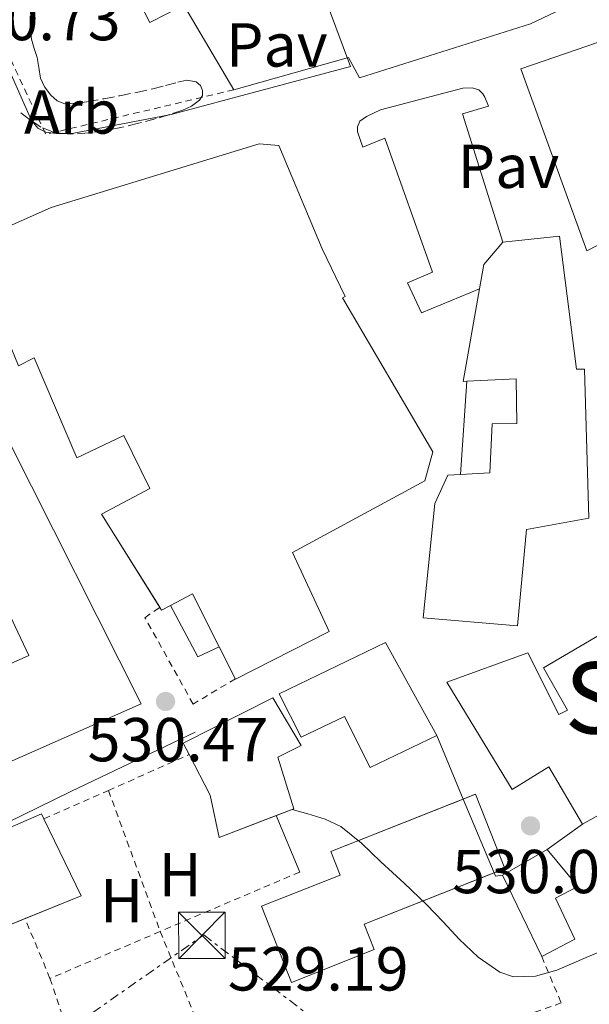
# Model space of a CAD drawing. Units: metres. Extents: x 566337 to 569776, y 4747259 to 4749606.
# Drawn here: x 567785 to 567877, y 4749288 to 4749447 of the extents above; entities that cross this region are included whole.
import ezdxf
from ezdxf.enums import TextEntityAlignment as Align

# ---------------------------------------------------------------- set-up
doc = ezdxf.new("R2010")
doc.units = ezdxf.units.M
doc.header["$MEASUREMENT"] = 0
for name, pattern in [('DGN Style 2', [1.7399219301090239, 1.043953158065414, -0.6959687720436097]), ('DGN Style 3', [2.435890702152634, 1.739921930109024, -0.6959687720436097]), ('DGN Style 7', [3.4798438602180486, 1.565929737098122, -0.6959687720436097, 0.5219765790327072, -0.6959687720436097])]:
    doc.linetypes.add(name, pattern=pattern)
for name, color, linetype, lineweight in [('Complejo', 6, 'Continuous', 0), ('Construcción sin especificar', 1, 'Continuous', 0), ('Cota de punto acotado terreno', 7, 'Continuous', 0), ('Curva de nivel intermedia', 30, 'Continuous', 0), ('Edificio', 1, 'Continuous', 13), ('Etiqueta de uso rústico', 92, 'Continuous', 0), ('Etiqueta de zona arbolada', 92, 'Continuous', 0), ('Límite de complejo', 6, 'Continuous', 13), ('Línea  de muro-pared o tapia', 1, 'Continuous', 13), ('Línea de bordillo', 7, 'Continuous', 13), ('Línea eléctrica', 6, 'DGN Style 7', 0), ('Pavimento', 7, 'Continuous', 0), ('Punto acotado terreno (símbolo)', 7, 'Continuous', 0), ('Tela metálica o alambrada', 7, 'DGN Style 2', 0), ('Texto de rotulación de espacio menor sin especificar', 7, 'Continuous', 0), ('Torre eléctrica', 7, 'Continuous', 0), ('Transformador', 7, 'Continuous', 0), ('Valla', 7, 'DGN Style 2', 0), ('Zona arbolada', 92, 'DGN Style 3', 0)]:
    doc.layers.add(name, color=color, linetype=linetype, lineweight=lineweight)
doc.styles.add('Style-Arial', font='arial.ttf')

# ---------------------------------------------------------------- blocks, each defined once
blk = doc.blocks.new('5PATER')
at = {"layer": 'Punto acotado terreno (símbolo)', "linetype": 'Continuous', "lineweight": 0}
h = blk.add_hatch(color=51, dxfattribs=at)
edge = h.paths.add_edge_path()
edge.add_ellipse((0, 0), major_axis=(-0.1095731443231308, -0.1110710700762829), ratio=0.9994222409660317, start_angle=0, end_angle=360)
blk = doc.blocks.new('5TME')
at = {"layer": 'Transformador', "color": 7, "linetype": 'Continuous', "lineweight": 0}
for p, q in [((-0.375, 0.375), (0.375, -0.375)), ((0.3723, 0.3776), (-0.3716, -0.3784))]:
    blk.add_line(p, q, dxfattribs=at)
at = {"layer": 'Transformador', "color": 7, "linetype": 'Continuous', "lineweight": 0, "flags": 128}
blk.add_lwpolyline([(-0.375, -0.375), (0.375, -0.375), (0.375, 0.375), (-0.375, 0.375), (-0.3716, -0.3784)], dxfattribs=at)

msp = doc.modelspace()

# ---------------------------------------------------------------- linework, layer by layer
at = {"layer": 'Complejo', "color": 6, "linetype": 'Continuous', "lineweight": 0}
msp.add_polyline3d([(567838.75, 4749439.869999999, 530.98), (567809.8399999999, 4749432.130000001, 530.65), (567793.8599999994, 4749429.040000001, 530.9400000000002), (567791.3000000007, 4749429.040000001, 530.98), (567789.5899999999, 4749429.230000001, 531), (567788.3099999987, 4749429.91, 531.01), (567787.2300000004, 4749431.230000001, 531.01), (567778.7399999984, 4749450.390000001, 530.72), (567766.4400000013, 4749478.92, 530.49), (567775.370000001, 4749482.77, 530.3100000000002), (567776.129999999, 4749480.850000001, 530.34), (567787.2199999989, 4749485.24, 530.13), (567788.379999999, 4749482.27, 530.1700000000001), (567798.6000000016, 4749486.27, 530.6800000000001), (567797.3299999982, 4749489.49, 529.99), (567807.4200000018, 4749493.439999999, 534), (567806.5500000007, 4749495.619999999, 533.53), (567815.8200000003, 4749499.34, 529.2), (567827.4800000004, 4749499.15, 529.49), (567837.4299999997, 4749478.34, 531.0700000000002), (567827.1000000016, 4749471.26, 535.02)], close=True, dxfattribs=at)
at = {"layer": 'Construcción sin especificar', "color": 1, "linetype": 'Continuous', "lineweight": 13, "extrusion": (0.01614912308093291, 0.002540750694347873, 0.9998663662758269), "elevation": 21766.87962521327, "flags": 128}
msp.add_lwpolyline([(4603385.755789727, -1298873.215229676), (4603384.693223896, -1298869.545004361), (4603393.566332075, -1298866.486483267)], dxfattribs=at)
at = {"layer": 'Construcción sin especificar', "color": 1, "linetype": 'Continuous', "lineweight": 0}
msp.add_polyline3d([(567817.5800000001, 4749346.140000001, 530.2899999999936), (567814.1200000001, 4749344.52, 530.3500000000058), (567809.7199999997, 4749352.810000001, 530.3999999999943), (567813.25, 4749354.67, 530.3300000000017)], close=True, dxfattribs=at)
at = {"layer": 'Curva de nivel intermedia', "color": 30, "linetype": 'Continuous', "lineweight": 0, "elevation": 530.0000000000003, "flags": 128}
msp.add_lwpolyline([(567829.3399999996, 4749319.889999999), (567831.8699999999, 4749319.140000001), (567834.6900000006, 4749318.310000001), (567837.2300000021, 4749317.140000001), (567840.5600000003, 4749314.449999998), (567843.6800000007, 4749311.429999999), (567847.42, 4749307.989999999), (567851.0800000012, 4749304.490000002), (567853.7099999998, 4749301.730000001), (567856.3200000006, 4749298.930000001), (567859.3899999994, 4749296.029999998), (567862.8700000019, 4749293.61), (567865.0700000012, 4749292.859999999), (567868.6400000008, 4749292.929999999), (567872.0800000008, 4749293.930000001), (567876.7900000003, 4749295.949999998), (567881.52, 4749297.929999999)], dxfattribs=at)
at = {"layer": 'Edificio', "color": 51, "linetype": 'Continuous', "lineweight": 13, "extrusion": (0.02670614480650898, 0.01054518335799077, 0.9995877054753726), "elevation": 65777.5173770082, "flags": 128}
msp.add_lwpolyline([(4208942.119321546, -2271515.419454057), (4208945.530566001, -2271517.509121795), (4208947.751479097, -2271521.688457272)], dxfattribs=at)
at = {"layer": 'Edificio', "color": 51, "linetype": 'Continuous', "lineweight": 13, "extrusion": (0.01652181819171287, 0.01383411395427286, 0.9997677964481254), "elevation": 75614.80532186787, "flags": 128}
msp.add_lwpolyline([(3276867.090117489, -3483616.395943522), (3276867.43946929, -3483615.93188176), (3276877.22626014, -3483627.533425832)], dxfattribs=at)
at = {"layer": 'Edificio', "color": 51, "linetype": 'Continuous', "lineweight": 13, "extrusion": (0.01759191201487444, 0.00424144535309746, 0.9998362539801094), "elevation": 30663.2921907364, "flags": 128}
msp.add_lwpolyline([(4483958.378722417, -1664897.253074345), (4483967.685998335, -1664895.042641137), (4483966.705192967, -1664891.174383023)], dxfattribs=at)
at = {"layer": 'Edificio', "color": 51, "linetype": 'Continuous', "lineweight": 13, "extrusion": (0.01330968965650688, 0.001270205403297522, 0.9999106153749349), "elevation": 14120.37734897119, "flags": 128}
msp.add_lwpolyline([(567752.3650938722, 4749338.705565163), (567750.934954345, 4749337.94556455), (567750.6423363406, 4749338.413764928)], dxfattribs=at)
at = {"layer": 'Edificio', "color": 51, "linetype": 'Continuous', "lineweight": 13, "extrusion": (0.001871406324617047, -0.02476608823945183, 0.9996915217764347), "elevation": -116029.5999648124, "flags": 128}
msp.add_lwpolyline([(924066.3955413238, 4691598.431925708), (924056.9664395086, 4691595.613514991), (924056.0635991511, 4691602.513245234), (924053.1667968121, 4691609.302938478)], dxfattribs=at)
at = {"layer": 'Edificio', "color": 51, "linetype": 'Continuous', "lineweight": 13, "extrusion": (0.004981005854435239, 0.0028084008209179, 0.9999836510991104), "elevation": 16696.6432199844, "flags": 128}
msp.add_lwpolyline([(567880.2452631999, 4749297.048296805), (567866.5349849854, 4749289.318266322)], dxfattribs=at)
at = {"layer": 'Edificio', "color": 51, "linetype": 'Continuous', "lineweight": 13, "extrusion": (0.01231051387047624, -0.02378398154950131, 0.9996413224101421), "elevation": -105437.8417909706, "flags": 128}
msp.add_lwpolyline([(2687375.771140254, 3955414.517165514), (2687375.412593221, 3955400.701444612), (2687365.665991908, 3955401.612535396)], dxfattribs=at)
at = {"layer": 'Edificio', "color": 51, "linetype": 'Continuous', "lineweight": 13, "extrusion": (-0.00207754434299409, -0.001206129910206284, 0.9999971145259083), "elevation": -6377.996634423424, "flags": 128}
msp.add_lwpolyline([(567863.1656970071, 4749305.011832962), (567870.3657230197, 4749309.191836002)], dxfattribs=at)
at = {"layer": 'Edificio', "color": 51, "linetype": 'Continuous', "lineweight": 13, "extrusion": (0.001743565314380627, -0.003552801635235821, 0.9999921687596036), "elevation": -15353.18342846211, "flags": 128}
msp.add_lwpolyline([(567868.7026021245, 4749288.856990111), (567873.6826468616, 4749282.856952243), (567870.0326524103, 4749280.956941622), (567873.1526999752, 4749274.32689621), (567867.8427080461, 4749271.546880862)], dxfattribs=at)
at = {"layer": 'Edificio', "color": 51, "linetype": 'Continuous', "lineweight": 13, "extrusion": (0.001192888016823172, -0.002470444741645733, 0.9999962369533986), "elevation": -10525.46074388001, "flags": 128}
msp.add_lwpolyline([(567868.5937188033, 4749284.610125819), (567862.2536755985, 4749297.740165887)], dxfattribs=at)
at = {"layer": 'Edificio', "color": 51, "linetype": 'Continuous', "lineweight": 13}
for points in [[(567819.9600000001, 4749436.09, 534.7400000000052), (567811.8700000001, 4749449.74, 536.6000000000058), (567806.3799999999, 4749446.99, 537.4700000000012), (567788.8099999996, 4749481.060000001, 538.6699999999983), (567827.4800000004, 4749499.15, 538.1199999999953), (567837.4299999997, 4749478.34, 537.6900000000023), (567823.6900000004, 4749471.029999999, 541.070000000007), (567833.0300000003, 4749452.01, 543.6900000000023), (567836.6500000004, 4749453.51, 543.6900000000023), (567835.6399999997, 4749456.100000001, 543.25), (567842.9500000002, 4749458.960000001, 542.9199999999983), (567843.8799999999, 4749457.119999999, 543.029999999999), (567850.0899999999, 4749459.560000001, 542.9199999999983), (567852.3099999996, 4749452.02, 548.0500000000029), (567854.3300000001, 4749452.74, 547.6199999999953), (567853.2999999998, 4749456.51, 545.4400000000023), (567856.6299999999, 4749458, 544.2299999999959), (567855.7199999997, 4749460.380000001, 544.2299999999959), (567860.0599999996, 4749461.9, 544.2299999999959), (567860.9500000002, 4749459.949999999, 544.1199999999953), (567865.6799999997, 4749461.75, 541.9400000000023), (567865.04, 4749463.210000001, 541.5099999999948), (567876.0599999996, 4749464.890000001, 540.9600000000064)], [(567876.0599999996, 4749464.890000001, 540.9600000000064), (567882, 4749453.52, 541.2899999999936), (567867.8200000003, 4749446.77, 542.0500000000029), (567840.2000000002, 4749438.02, 544.3399999999965), (567838.4199999999, 4749441.310000001, 544.4499999999971), (567819.9600000001, 4749436.09, 534.7400000000052)], [(567876.9000000004, 4749410.100000001, 528.570000000007), (567866.2699999996, 4749439.49, 528.4600000000064), (567885.8300000001, 4749446.189999999, 527.9100000000036), (567894.5599999996, 4749421.01, 527.8300000000017), (567892.6399999997, 4749419.92, 527.9499999999971), (567893.0899999999, 4749418.449999999, 527.929999999993), (567876.9000000004, 4749410.100000001, 528.570000000007)], [(567807.9973999998, 4749352.518200001, 530.423299999995), (567798.5899999999, 4749367.57, 530.529999999999), (567806.3700000001, 4749371.730000001, 530.3800000000047), (567802.2100000001, 4749380.289999999, 530.4199999999983), (567794.5899999999, 4749376.67, 530.5599999999977), (567787.75, 4749392.789999999, 530.6100000000006), (567785.1900000004, 4749391.51, 530.6300000000047), (567777.1100000005, 4749411.189999999, 530.679999999993), (567790.4500000002, 4749417.07, 530.4799999999959), (567824.0199999996, 4749427.380000001, 529.6100000000006), (567827.2000000002, 4749427.100000001, 529.5399999999936), (567834.1799999997, 4749410.42, 529.5899999999965), (567837.9199999999, 4749402.720000001, 529.5899999999965), (567837.4699999997, 4749402.5, 529.6100000000006), (567852.0800000001, 4749377.619999999, 529.570000000007), (567850.7800000003, 4749372.949999999, 529.6100000000006), (567829.4100000003, 4749361.350000001, 530.029999999999), (567835.3099999996, 4749348.59, 529.9700000000012), (567820.2400000002, 4749340.91, 530.2599999999948), (567817.5800000001, 4749346.140000001, 530.2899999999936)], [(567863.3300000001, 4749411.5, 528.8800000000047), (567872.4800000004, 4749412.449999999, 528.6499999999943), (567875.2599999999, 4749390.960000001, 528.8500000000058), (567876.5, 4749390.99, 528.820000000007), (567877.2300000004, 4749366.91, 529.1100000000006), (567867.1799999997, 4749365.100000001, 529.3600000000006), (567865.7100000001, 4749349.539999999, 529.429999999993), (567850.4800000004, 4749350.83, 529.7100000000064), (567852.3700000001, 4749369.300000001, 529.6000000000058), (567854.5, 4749373.859999999, 529.5500000000029), (567856.54, 4749373.970000001, 529.5)], [(567856.54, 4749373.970000001, 529.5), (567861.2300000004, 4749374.220000001, 529.3999999999943), (567861.6200000001, 4749382.16, 529.2899999999936), (567865.5999999996, 4749382.189999999, 529.1900000000023), (567865.4900000002, 4749389.42, 529.1000000000058), (567857.54, 4749389.039999999, 529.3000000000029)], [(567773.5899999999, 4749373.189999999, 530.679999999993), (567783.75, 4749379.119999999, 530.6300000000047), (567805.0099999999, 4749336.91, 530.4900000000052), (567783.2300000004, 4749327.27, 530.4600000000064), (567783.5199999996, 4749325.630000001, 530.429999999993), (567775.3600000005, 4749322.100000001, 530.4199999999983), (567774.5899999999, 4749323.82, 530.4499999999971)], [(567876.2199999997, 4749317.480000001, 530.070000000007), (567870.7599999999, 4749326.730000001, 529.8699999999953), (567864.8300000001, 4749323.109999999, 529.9400000000023), (567854.3200000003, 4749340.439999999, 529.6199999999953), (567867.3700000001, 4749345.17, 529.429999999993), (567872.3799999999, 4749335.210000001, 529.679999999993), (567873.7599999999, 4749335.930000001, 529.6699999999983), (567869.9199999999, 4749342.76, 529.5), (567888.4000000004, 4749353.609999999, 529.1600000000036), (567897.3200000003, 4749338.050000001, 529.7299999999959), (567900.8300000001, 4749339.91, 529.5899999999965), (567903.4400000004, 4749334.210000001, 529.820000000007), (567911.7699999996, 4749337.859999999, 529.4700000000012), (567914.3099999996, 4749331.300000001, 529.4499999999971), (567907.2000000002, 4749328.449999999, 529.8999999999943)], [(567774.5899999999, 4749323.82, 530.4499999999971), (567768.7999999998, 4749336.710000001, 530.6900000000023), (567786.8600000005, 4749344.74, 530.6000000000058), (567784.6699999999, 4749349.430000001, 530.6100000000006)], [(567852.7000000002, 4749331.800000001, 529.6999999999971), (567841.9600000001, 4749326.65, 529.8399999999965), (567837.79, 4749334.9, 529.9199999999983), (567830.7999999998, 4749331.57, 530.0500000000029), (567827.2599999999, 4749338.52, 530.1300000000047), (567844.4000000004, 4749346.82, 529.820000000007), (567852.7000000002, 4749331.800000001, 529.6999999999971)], [(567812.7400000002, 4749328.730000001, 530.25), (567811.7699999996, 4749330.58, 530.3000000000029), (567826.2199999997, 4749337.890000001, 530.1499999999943), (567830.7999999998, 4749330.180000001, 530.0399999999936), (567827.0499999998, 4749328.310000001, 530.1100000000006), (567829.6100000005, 4749319.99, 530.0099999999948), (567826.75, 4749318.890000001, 529.9799999999959)], [(567856.9722999996, 4749321.554500001, 530.7360999999946), (567835.5800000001, 4749313.08, 531.1300000000047), (567837.0899999999, 4749309.26, 537.2400000000052), (567824.4000000004, 4749304.230000001, 537.2400000000052), (567829.2699999996, 4749291.939999999, 537.2400000000052), (567842.6100000005, 4749297.230000001, 537.2400000000052), (567840.9699999997, 4749301.350000001, 537.2400000000052), (567861.9331999999, 4749309.6578, 530.8984000000055)], [(567861.9331999999, 4749309.6578, 530.8984000000055), (567863.6799999997, 4749310.350000001, 530.3699999999953), (567858.9299999997, 4749322.33, 530.6999999999971), (567856.9722999996, 4749321.554500001, 530.7360999999946)], [(567765.7430999996, 4749290.4869, 529.9005000000034), (567761.6399999997, 4749287.539999999, 529.8800000000047), (567760.1600000003, 4749289.640000001, 529.9499999999971), (567747.04, 4749282.300000001, 529.7899999999936), (567741.0800000001, 4749293.220000001, 530.1699999999983), (567757.4800000004, 4749303.51, 530.2299999999959), (567757.2800000003, 4749304.74, 530.25), (567767.5999999996, 4749309.930000001, 530.279999999999), (567788.8899999997, 4749319.189999999, 530.2899999999936), (567789.3099999996, 4749318.34, 530.2700000000041)], [(567786.2654999997, 4749302.238600001, 529.9244000000035), (567773.0700000003, 4749296.9, 529.9600000000064), (567772.5999999996, 4749298.41, 530.0099999999948), (567768.2000000002, 4749295.91, 530), (567769.6600000003, 4749293.300000001, 529.9199999999983), (567765.7430999996, 4749290.4869, 529.9005000000034)]]:
    msp.add_polyline3d(points, dxfattribs=at)
at = {"layer": 'Edificio', "color": 1, "linetype": 'Continuous', "lineweight": 13}
msp.add_polyline3d([(567882, 4749453.52, 541.2899999999936), (567867.8200000003, 4749446.77, 542.0500000000029), (567840.2000000002, 4749438.02, 544.3399999999965), (567838.4199999999, 4749441.310000001, 544.4499999999971), (567819.9600000001, 4749436.09, 534.7400000000052), (567811.8700000001, 4749449.74, 536.6000000000058), (567806.3799999999, 4749446.99, 537.4700000000012), (567788.8099999996, 4749481.060000001, 538.6699999999983)], dxfattribs=at)
for points in [[(567893.0899999999, 4749418.449999999, 527.929999999993), (567876.9000000004, 4749410.100000001, 528.570000000007), (567866.2699999996, 4749439.49, 528.4600000000064), (567885.8300000001, 4749446.189999999, 527.9100000000036), (567894.5599999996, 4749421.01, 527.8300000000017), (567892.6399999997, 4749419.92, 527.9499999999971)], [(567817.5800000001, 4749346.140000001, 530.2899999999936), (567813.25, 4749354.67, 530.3300000000017), (567809.7199999997, 4749352.810000001, 530.3999999999943), (567808.29, 4749352.050000001, 530.4199999999983), (567798.5899999999, 4749367.57, 530.529999999999), (567806.3700000001, 4749371.730000001, 530.3800000000047), (567802.2100000001, 4749380.289999999, 530.4199999999983), (567794.5899999999, 4749376.67, 530.5599999999977), (567787.75, 4749392.789999999, 530.6100000000006), (567785.1900000004, 4749391.51, 530.6300000000047), (567777.1100000005, 4749411.189999999, 530.679999999993), (567790.4500000002, 4749417.07, 530.4799999999959), (567824.0199999996, 4749427.380000001, 529.6100000000006), (567827.2000000002, 4749427.100000001, 529.5399999999936), (567834.1799999997, 4749410.42, 529.5899999999965), (567837.9199999999, 4749402.720000001, 529.5899999999965), (567837.4699999997, 4749402.5, 529.6100000000006), (567852.0800000001, 4749377.619999999, 529.570000000007), (567850.7800000003, 4749372.949999999, 529.6100000000006), (567829.4100000003, 4749361.350000001, 530.029999999999), (567835.3099999996, 4749348.59, 529.9700000000012), (567820.2400000002, 4749340.91, 530.2599999999948)], [(567872.4800000004, 4749412.449999999, 528.6499999999943), (567875.2599999999, 4749390.960000001, 528.8500000000058), (567876.5, 4749390.99, 528.820000000007), (567877.2300000004, 4749366.91, 529.1100000000006), (567867.1799999997, 4749365.100000001, 529.3600000000006), (567865.7100000001, 4749349.539999999, 529.429999999993), (567850.4800000004, 4749350.83, 529.7100000000064), (567852.3700000001, 4749369.300000001, 529.6000000000058), (567854.5, 4749373.859999999, 529.5500000000029), (567856.54, 4749373.970000001, 529.5), (567861.2300000004, 4749374.220000001, 529.3999999999943), (567861.6200000001, 4749382.16, 529.2899999999936), (567865.5999999996, 4749382.189999999, 529.1900000000023), (567865.4900000002, 4749389.42, 529.1000000000058), (567857.54, 4749389.039999999, 529.3000000000029), (567856.9600000001, 4749389.01, 529.3099999999977), (567859.5700000003, 4749403.960000001, 529.0599999999977), (567860.2599999999, 4749407.9, 529), (567863.3300000001, 4749411.5, 528.8800000000047)], [(567783.5199999996, 4749325.630000001, 530.429999999993), (567775.3600000005, 4749322.100000001, 530.4199999999983), (567774.5899999999, 4749323.82, 530.4499999999971), (567768.7999999998, 4749336.710000001, 530.6900000000023), (567786.8600000005, 4749344.74, 530.6000000000058), (567784.6699999999, 4749349.430000001, 530.6100000000006), (567773.5899999999, 4749373.189999999, 530.679999999993), (567783.75, 4749379.119999999, 530.6300000000047), (567805.0099999999, 4749336.91, 530.4900000000052), (567783.2300000004, 4749327.27, 530.4600000000064)], [(567888.4000000004, 4749353.609999999, 529.1600000000036), (567897.3200000003, 4749338.050000001, 529.7299999999959), (567900.8300000001, 4749339.91, 529.5899999999965), (567903.4400000004, 4749334.210000001, 529.820000000007), (567911.7699999996, 4749337.859999999, 529.4700000000012), (567914.3099999996, 4749331.300000001, 529.4499999999971), (567907.2000000002, 4749328.449999999, 529.8999999999943), (567905.5300000003, 4749327.779999999, 530), (567905.0499999998, 4749329.560000001, 529.9700000000012), (567899.0999999996, 4749326.66, 530.0099999999948), (567897.8700000001, 4749329.689999999, 529.929999999993), (567889.9299999997, 4749325.210000001, 529.9799999999959), (567876.2199999997, 4749317.480000001, 530.070000000007), (567870.7599999999, 4749326.730000001, 529.8699999999953), (567864.8300000001, 4749323.109999999, 529.9400000000023), (567854.3200000003, 4749340.439999999, 529.6199999999953), (567867.3700000001, 4749345.17, 529.429999999993), (567872.3799999999, 4749335.210000001, 529.679999999993), (567873.7599999999, 4749335.930000001, 529.6699999999983), (567869.9199999999, 4749342.76, 529.5)], [(567844.4000000004, 4749346.82, 529.820000000007), (567852.7000000002, 4749331.800000001, 529.6999999999971), (567841.9600000001, 4749326.65, 529.8399999999965), (567837.79, 4749334.9, 529.9199999999983), (567830.7999999998, 4749331.57, 530.0500000000029), (567827.2599999999, 4749338.52, 530.1300000000047)], [(567829.6100000005, 4749319.99, 530.0099999999948), (567817.5599999996, 4749315.369999999, 529.9100000000036), (567816.1399999997, 4749322.180000001, 530.0800000000017), (567812.7400000002, 4749328.730000001, 530.25), (567811.7699999996, 4749330.58, 530.3000000000029), (567826.2199999997, 4749337.890000001, 530.1499999999943), (567830.7999999998, 4749330.180000001, 530.0399999999936), (567827.0499999998, 4749328.310000001, 530.1100000000006)], [(567842.6100000005, 4749297.230000001, 537.2400000000052), (567829.2699999996, 4749291.939999999, 537.2400000000052), (567824.4000000004, 4749304.230000001, 537.2400000000052), (567837.0899999999, 4749309.26, 537.2400000000052), (567835.5800000001, 4749313.08, 531.1300000000047), (567858.9299999997, 4749322.33, 530.6999999999971), (567863.6799999997, 4749310.350000001, 530.3699999999953), (567840.9699999997, 4749301.350000001, 537.2400000000052)], [(567795.3399999999, 4749305.91, 529.8999999999943), (567773.0700000003, 4749296.9, 529.9600000000064), (567772.5999999996, 4749298.41, 530.0099999999948), (567768.2000000002, 4749295.91, 530), (567769.6600000003, 4749293.300000001, 529.9199999999983), (567761.6399999997, 4749287.539999999, 529.8800000000047), (567760.1600000003, 4749289.640000001, 529.9499999999971), (567747.04, 4749282.300000001, 529.7899999999936), (567741.0800000001, 4749293.220000001, 530.1699999999983), (567757.4800000004, 4749303.51, 530.2299999999959), (567757.2800000003, 4749304.74, 530.25), (567767.5999999996, 4749309.930000001, 530.279999999999), (567788.8899999997, 4749319.189999999, 530.2899999999936), (567789.3099999996, 4749318.34, 530.2700000000041)], [(567874.9400000004, 4749298.9, 530.0099999999948), (567869.6299999999, 4749296.119999999, 530.0099999999948), (567863.29, 4749309.25, 530.0500000000029), (567870.4900000002, 4749313.430000001, 530.070000000007), (567875.4699999997, 4749307.430000001, 530.0399999999936), (567871.8200000003, 4749305.529999999, 530.0399999999936)]]:
    msp.add_polyline3d(points, close=True, dxfattribs=at)
at = {"layer": 'Límite de complejo', "color": 6, "linetype": 'Continuous', "lineweight": 13}
msp.add_polyline3d([(567838.7500000002, 4749439.869999998, 530.9799999999959), (567827.1000000006, 4749471.26, 535.0200000000041), (567837.4299999992, 4749478.340000001, 531.070000000007), (567827.4800000004, 4749499.15, 529.4900000000052), (567815.8199999996, 4749499.34, 529.1999999999971), (567806.5500000003, 4749495.619999998, 533.529999999999), (567807.4200000019, 4749493.439999999, 534), (567797.329999998, 4749489.489999999, 529.9900000000052), (567798.6000000021, 4749486.269999999, 530.679999999993), (567788.3799999983, 4749482.27, 530.1699999999983), (567787.2199999981, 4749485.24, 530.1300000000047), (567776.1299999994, 4749480.850000001, 530.3399999999965), (567775.3700000017, 4749482.770000001, 530.3099999999977), (567766.4400000023, 4749478.92, 530.4900000000052), (567778.7399999979, 4749450.390000002, 530.7200000000012), (567787.2300000016, 4749431.23, 531.0099999999948), (567788.3099999989, 4749429.910000001, 531.0099999999948), (567789.5899999997, 4749429.230000001, 531), (567791.3000000018, 4749429.040000001, 530.9799999999959), (567793.8599999989, 4749429.040000001, 530.9400000000023), (567809.8400000005, 4749432.13, 530.6499999999943), (567838.7500000002, 4749439.869999998, 530.9799999999959)], dxfattribs=at)
at = {"layer": 'Línea  de muro-pared o tapia', "color": 1, "linetype": 'Continuous', "lineweight": 13, "extrusion": (0.0003507109130525282, 0.005285213459166457, 0.9999859716618761), "elevation": 25834.07123078755, "flags": 128}
msp.add_lwpolyline([(567856.3179800089, 4749303.764176219), (567857.3180080048, 4749318.834386701)], dxfattribs=at)
at = {"layer": 'Línea  de muro-pared o tapia', "color": 1, "linetype": 'Continuous', "lineweight": 13, "extrusion": (0.002031712117953664, -0.004872295135581977, 0.9999860663459175), "elevation": -21455.38041420843, "flags": 128}
msp.add_lwpolyline([(567854.7214008077, 4749273.39000658), (567850.4489905667, 4749283.635628193)], dxfattribs=at)
at = {"layer": 'Línea  de muro-pared o tapia', "color": 1, "linetype": 'Continuous', "lineweight": 13, "extrusion": (0.002033396585555398, -0.004876274296908455, 0.9999860435262621), "elevation": -21473.32220631012, "flags": 128}
msp.add_lwpolyline([(567859.6795902329, 4749261.412416595), (567854.7185620129, 4749273.309258038)], dxfattribs=at)
at = {"layer": 'Línea  de muro-pared o tapia', "color": 1, "linetype": 'Continuous', "lineweight": 13, "elevation": 530.4600000000064, "flags": 128}
msp.add_lwpolyline([(567830.5700000003, 4749309.77), (567826.75, 4749318.890000001)], dxfattribs=at)
at = {"layer": 'Línea  de muro-pared o tapia', "color": 1, "linetype": 'Continuous', "lineweight": 13, "extrusion": (-0.001163795597776491, -0.0008225780405366372, 0.9999989844720714), "elevation": -4036.71665060591, "flags": 128}
msp.add_lwpolyline([(567876.4532408396, 4749315.766261565), (567870.7232330827, 4749311.716260194)], dxfattribs=at)
at = {"layer": 'Línea  de muro-pared o tapia', "color": 1, "linetype": 'Continuous', "lineweight": 13, "extrusion": (-0.1569371796702229, -0.07117533961266827, 0.9850405030597359), "elevation": -426629.3872532056, "flags": 128}
msp.add_lwpolyline([(-4090721.745489473, 2441800.630122195), (-4090722.062373696, 2441799.527541408), (-4090722.677284457, 2441799.546691496)], dxfattribs=at)
at = {"layer": 'Línea de bordillo', "color": 7, "linetype": 'Continuous', "lineweight": 13}
for points in [[(567859.5700000006, 4749403.960000001, 530.5099999999948), (567850.2099999995, 4749400.050000002, 531.0200000000042), (567847.9499999997, 4749404.930000001, 531), (567852.02, 4749406.620000001, 531.0200000000042), (567844.3199999998, 4749428.290000001, 530.5099999999948), (567840.7399999968, 4749426.830000001, 530.1699999999983), (567839.920000001, 4749429.280000002, 530.0899999999965), (567839.920000001, 4749430.140000002, 530.0899999999965), (567840.2699999998, 4749431.010000001, 530.0899999999965), (567841.3500000016, 4749431.76, 530.0899999999965), (567843.6299999993, 4749432.850000001, 529.9900000000054), (567856.9100000006, 4749436.380000004, 530.1100000000007), (567858.3999999971, 4749436.4, 530.1100000000007), (567859.4600000009, 4749436.100000001, 530.1100000000007), (567860.1099999992, 4749435.460000001, 530.1100000000007), (567860.420000002, 4749434.930000001, 530.070000000007), (567861.03, 4749433.460000001, 530.1199999999953), (567856.8599999992, 4749432.220000001, 530.3500000000058), (567863.329999998, 4749411.5, 530.4700000000012)], [(567518.2199999981, 4749174.700000001, 531.4100000000036), (567547.9499999982, 4749188.730000001, 531.5200000000041), (567549.1799999998, 4749186.850000001, 531.7299999999959), (567596.7600000001, 4749213.199999999, 531.279999999999), (567616.5199999991, 4749224.350000001, 531.4100000000036), (567657.0399999986, 4749247.529999999, 531.4700000000012), (567683.0499999993, 4749263.430000001, 530.6499999999943), (567725.0399999995, 4749287.87, 530.0500000000029), (567739.3400000001, 4749296.180000001, 530.2899999999937), (567793.6399999993, 4749322.790000003, 531.0399999999937), (567813.6900000012, 4749332.380000002, 530.6199999999955)]]:
    msp.add_polyline3d(points, dxfattribs=at)
at = {"layer": 'Línea eléctrica', "color": 6, "linetype": 'DGN Style 7', "lineweight": 0}
msp.add_polyline3d([(567561, 4749156.930000001, 529.0099999999948), (567700.2199999982, 4749219.260000001, 529.1999999999971), (567815.1000000021, 4749299.609999998, 529.679999999993), (567923.0700000002, 4749217.189999999, 514.4900000000052), (568019.4600000002, 4749182.119999998, 514.7200000000012), (568026.3073708352, 4749185.044123273, 514.3962000000029), (568066.2000000001, 4749202.080000001, 512.5099999999948), (568139.8700000016, 4749235.550000001, 513.5599999999977), (568109.2100000016, 4749351.99, 521.9700000000012), (568096.7199999992, 4749397.429999999, 527.2400000000052)], dxfattribs=at)
at = {"layer": 'Tela metálica o alambrada', "color": 7, "linetype": 'DGN Style 2', "lineweight": 0, "extrusion": (-0.001282546588422814, -0.0005689270362956533, 0.9999990156976536), "elevation": -2899.138334095211, "flags": 128}
msp.add_lwpolyline([(567799.9241789033, 4749322.069227351), (567812.9541938378, 4749327.849228288)], dxfattribs=at)
at = {"layer": 'Tela metálica o alambrada', "color": 7, "linetype": 'DGN Style 2', "lineweight": 0, "extrusion": (-0.00160726607941477, -0.0007124515985196215, 0.9999984545530407), "elevation": -3765.158762200302, "flags": 128}
msp.add_lwpolyline([(567789.4302160436, 4749316.862853188), (567799.8302347562, 4749321.472854358)], dxfattribs=at)
at = {"layer": 'Tela metálica o alambrada', "color": 7, "linetype": 'DGN Style 2', "lineweight": 0, "extrusion": (0.009509066333516803, -0.02591095456414012, 0.9996190274754878), "elevation": -117129.3383996538, "flags": 128}
msp.add_lwpolyline([(2169285.909788377, 4261331.321996718), (2169285.909788377, 4261307.047270272)], dxfattribs=at)
at = {"layer": 'Tela metálica o alambrada', "color": 7, "linetype": 'DGN Style 2', "lineweight": 0, "extrusion": (0.0217676723236854, -0.05322381856025306, 0.998345327819725), "elevation": -239886.4682353885, "flags": 128}
msp.add_lwpolyline([(2323389.962697452, 4174035.452057143), (2323389.962697452, 4174002.932070826)], dxfattribs=at)
at = {"layer": 'Tela metálica o alambrada', "color": 7, "linetype": 'DGN Style 2', "lineweight": 0}
msp.add_polyline3d([(567869.6299999999, 4749296.119999999, 529.6000000000058), (567872.7800000003, 4749288.630000001, 529.0899999999965), (567840.9199999999, 4749277.42, 529.0099999999948), (567820.3600000005, 4749270.119999999, 528.570000000007)], dxfattribs=at)
at = {"layer": 'Valla', "color": 7, "linetype": 'DGN Style 2', "lineweight": 0, "extrusion": (-0.01115609915293122, 0.001228305498068487, 0.9999370143750522), "elevation": 29.76926082729551, "flags": 128}
msp.add_lwpolyline([(567790.544369506, 4749439.636257077), (567760.172577955, 4749432.446251652), (567736.9604523892, 4749482.146289144)], dxfattribs=at)
at = {"layer": 'Valla', "color": 7, "linetype": 'DGN Style 2', "lineweight": 0, "elevation": 532.2700000000041, "flags": 128}
msp.add_lwpolyline([(567807.9973999998, 4749352.518200001), (567808, 4749352.52)], dxfattribs=at)
at = {"layer": 'Valla', "color": 7, "linetype": 'DGN Style 2', "lineweight": 0, "extrusion": (-0.001049032612894066, -0.0004475825857653953, 0.9999993495999916), "elevation": -2190.921478996864, "flags": 128}
msp.add_lwpolyline([(567830.8140296574, 4749309.265096692), (567808.3140127697, 4749299.665195731)], dxfattribs=at)
at = {"layer": 'Valla', "color": 7, "linetype": 'DGN Style 2', "lineweight": 0, "extrusion": (-0.006921620557992773, 0.01666617687089446, 0.9998371515988788), "elevation": 75752.84488833719, "flags": 128}
msp.add_lwpolyline([(-2345943.89473623, -4167620.667387697), (-2345943.89473623, -4167620.733883185)], dxfattribs=at)
at = {"layer": 'Valla', "color": 7, "linetype": 'DGN Style 2', "lineweight": 0, "extrusion": (-0.006926701618991737, 0.01666514889847861, 0.9998371335456957), "elevation": 75745.07777041984, "flags": 128}
msp.add_lwpolyline([(-2347118.663001676, -4166948.854836484), (-2347118.663001676, -4166959.31621353)], dxfattribs=at)
at = {"layer": 'Valla', "color": 7, "linetype": 'DGN Style 2', "lineweight": 0, "extrusion": (-0.001050963233154945, -0.0004483932566593225, 0.9999993472096719), "elevation": -2195.867821443423, "flags": 128}
msp.add_lwpolyline([(567808.3138858014, 4749299.662926514), (567790.5238723997, 4749292.07282575)], dxfattribs=at)
at = {"layer": 'Valla', "color": 7, "linetype": 'DGN Style 2', "lineweight": 0, "extrusion": (0.01998913856471706, -0.05918164898472151, 0.9980470764262023), "elevation": -269191.9536628758, "flags": 128}
msp.add_lwpolyline([(2057703.456604346, 4309473.085030465), (2057703.456604346, 4309440.427398891)], dxfattribs=at)
at = {"layer": 'Valla', "color": 7, "linetype": 'DGN Style 2', "lineweight": 0}
msp.add_polyline3d([(567820.1900000004, 4749340.970000001, 531.3899999999994), (567813.3700000001, 4749336.9, 531.279999999999), (567805.6100000005, 4749350.84, 532.2700000000041), (567807.9973999998, 4749352.518200001, 532.2700000000041)], dxfattribs=at)
at = {"layer": 'Zona arbolada', "color": 92, "linetype": 'DGN Style 3', "lineweight": 0}
for points in [[(567787.0800000001, 4749448.02, 534.0099999999948), (567787.0800000001, 4749446.699999999, 534.0099999999948), (567787.1399999997, 4749445.480000001, 533.9900000000052), (567787.3099999996, 4749444.27, 533.9100000000036), (567787.75, 4749442.789999999, 533.75), (567788.2300000004, 4749441.33, 533.5800000000017), (567788.4800000004, 4749439.67, 533.4199999999983), (567788.75, 4749438, 533.2599999999948), (567789.3799999999, 4749436.550000001, 533.0599999999977), (567790.4000000004, 4749435.25, 532.8399999999965), (567791.4500000002, 4749434.289999999, 532.679999999993), (567792.6600000003, 4749433.84, 532.5399999999936), (567794.5, 4749433.92, 532.429999999993), (567796.3399999999, 4749434.189999999, 532.3899999999994), (567798.9600000001, 4749434.65, 532.3800000000047), (567801.5700000003, 4749435.140000001, 532.3899999999994), (567804.2300000004, 4749435.680000001, 532.4400000000023), (567806.8799999999, 4749436.24, 532.5200000000041), (567808.9000000004, 4749436.77, 532.6000000000058), (567810.9000000004, 4749437.34, 532.6999999999971), (567812.3700000001, 4749437.640000001, 532.779999999999), (567813.8600000005, 4749437.390000001, 532.8600000000006), (567814.5499999998, 4749436.789999999, 532.8699999999953), (567814.9100000003, 4749436, 532.8699999999953), (567814.8899999997, 4749435.17, 532.8699999999953), (567814.4299999997, 4749434.4, 532.8699999999953), (567813.1299999999, 4749433.430000001, 532.8699999999953), (567811.7100000001, 4749432.800000001, 532.8699999999953), (567809.5599999996, 4749432.08, 532.8699999999953), (567807.3899999997, 4749431.439999999, 532.8699999999953), (567804.5700000003, 4749430.699999999, 532.8800000000047), (567801.7300000004, 4749430.02, 532.8899999999994), (567799.0999999996, 4749429.52, 532.8899999999994), (567796.4699999997, 4749429.140000001, 532.8899999999994), (567793.6699999999, 4749428.930000001, 532.8899999999994), (567790.8700000001, 4749429.230000001, 532.8899999999994), (567788.8300000001, 4749430.060000001, 532.9199999999983), (567786.9600000001, 4749431.310000001, 532.9900000000052), (567785.3200000003, 4749432.619999999, 533.0399999999936)], [(567787.0800000001, 4749448.02, 534.0099999999948), (567787.0800000001, 4749446.699999999, 534.0099999999948), (567787.1399999997, 4749445.480000001, 533.9900000000052), (567787.3099999996, 4749444.27, 533.9100000000036), (567787.75, 4749442.789999999, 533.75), (567788.2300000004, 4749441.33, 533.5800000000017), (567788.4800000004, 4749439.67, 533.4199999999983), (567788.75, 4749438, 533.2599999999948), (567789.3799999999, 4749436.550000001, 533.0599999999977), (567790.4000000004, 4749435.25, 532.8399999999965), (567791.4500000002, 4749434.289999999, 532.679999999993), (567792.6600000003, 4749433.84, 532.5399999999936)], [(567792.6600000003, 4749433.84, 532.5399999999936), (567794.5, 4749433.92, 532.429999999993), (567796.3399999999, 4749434.189999999, 532.3899999999994), (567798.9600000001, 4749434.65, 532.3800000000047), (567801.5700000003, 4749435.140000001, 532.3899999999994), (567804.2300000004, 4749435.680000001, 532.4400000000023), (567806.8799999999, 4749436.24, 532.5200000000041), (567808.9000000004, 4749436.77, 532.6000000000058), (567810.9000000004, 4749437.34, 532.6999999999971), (567812.3700000001, 4749437.640000001, 532.779999999999), (567813.8600000005, 4749437.390000001, 532.8600000000006), (567814.5499999998, 4749436.789999999, 532.8699999999953), (567814.9100000003, 4749436, 532.8699999999953), (567814.8899999997, 4749435.17, 532.8699999999953), (567814.4299999997, 4749434.4, 532.8699999999953), (567813.1299999999, 4749433.430000001, 532.8699999999953), (567811.7100000001, 4749432.800000001, 532.8699999999953), (567809.5599999996, 4749432.08, 532.8699999999953), (567807.3899999997, 4749431.439999999, 532.8699999999953), (567804.5700000003, 4749430.699999999, 532.8800000000047), (567801.7300000004, 4749430.02, 532.8899999999994), (567799.0999999996, 4749429.52, 532.8899999999994), (567796.4699999997, 4749429.140000001, 532.8899999999994), (567793.6699999999, 4749428.930000001, 532.8899999999994), (567790.8700000001, 4749429.230000001, 532.8899999999994), (567788.8300000001, 4749430.060000001, 532.9199999999983), (567786.9600000001, 4749431.310000001, 532.9900000000052), (567785.3200000003, 4749432.619999999, 533.0399999999936)]]:
    msp.add_polyline3d(points, dxfattribs=at)

# ---------------------------------------------------------------- block references
at = {"layer": 'Punto acotado terreno (símbolo)', "color": 7, "linetype": 'Continuous', "lineweight": 0, "xscale": 10, "yscale": 10, "zscale": 10}
for p in [(567808.9300000002, 4749337.320000002, 530.4700000000012), (567867.8099999971, 4749317.220000001, 530.089999999997)]:
    msp.add_blockref('5PATER', p, dxfattribs=at)
at = {"layer": 'Torre eléctrica', "color": 7, "linetype": 'Continuous', "lineweight": 0, "xscale": 10, "yscale": 10, "zscale": 10}
msp.add_blockref('5TME', (567814.7899999992, 4749299.53, 529.6900000000023), dxfattribs=at)

# ---------------------------------------------------------------- texts
at = {"layer": 'Cota de punto acotado terreno', "color": 7, "linetype": 'Continuous', "lineweight": 0, "style": 'Style-Arial'}
for s, p in [('530.73', (567772.5199999996, 4749444.100000001, 530.7299999999959)), ('530.47', (567796.3500000011, 4749327.650000001, 530.4700000000012)), ('530.09', (567855.1700000021, 4749306.350000001, 530.0899999999965)), ('529.19', (567818.9800000001, 4749290.63, 529.1900000000023))]:
    msp.add_text(s, height=7.000000000000002, dxfattribs=at).set_placement(p)
at = {"layer": 'Etiqueta de uso rústico', "color": 92, "linetype": 'Continuous', "lineweight": 0, "style": 'Style-Arial'}
for p in [(567811.2816459874, 4749309.350010002, 530.1300000000047), (567801.8416459905, 4749305.140010002, 530.1999999999971)]:
    msp.add_text('H', height=7.000000000000002, dxfattribs=at).set_placement(p, align=Align.MIDDLE_CENTER)
at = {"layer": 'Etiqueta de zona arbolada', "color": 92, "linetype": 'Continuous', "lineweight": 0, "style": 'Style-Arial'}
msp.add_text('Arb', height=7.000000000000002, dxfattribs=at).set_placement((567793.7935080854, 4749432.510009999, 530.9600000000064), align=Align.MIDDLE_CENTER)
at = {"layer": 'Pavimento', "color": 7, "linetype": 'Continuous', "lineweight": 0, "style": 'Style-Arial'}
for p in [(567826.8857062572, 4749443.35001, 531.3099999999977), (567864.2657062561, 4749423.740010001, 530.2700000000041)]:
    msp.add_text('Pav', height=7.000000000000002, dxfattribs=at).set_placement(p, align=Align.MIDDLE_CENTER)
at = {"layer": 'Texto de rotulación de espacio menor sin especificar', "color": 7, "linetype": 'Continuous', "lineweight": 0, "style": 'Style-Arial'}
msp.add_text('Sorgingainbera', height=11.5, dxfattribs=at).set_placement((567929.5879117266, 4749337.890010002, 529.6100000000006), align=Align.MIDDLE_CENTER)

doc.saveas('drawing.dxf')
